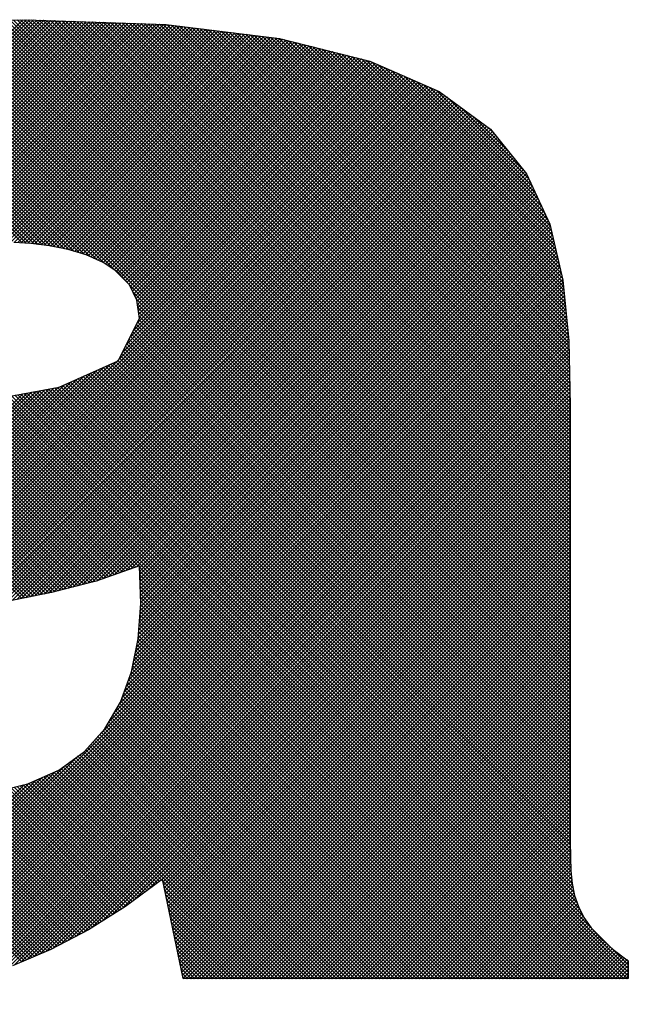
# Model space of a CAD drawing. Extents: x 0 to 594, y 0 to 420.
# Drawn here: x 428 to 429, y 166 to 167 of the extents above; entities that cross this region are included whole.
import ezdxf

# ---------------------------------------------------------------- set-up
doc = ezdxf.new("R2010")
doc.units = 0
doc.header["$LTSCALE"] = 20
doc.layers.add('MAIN0', color=7, linetype='CONTINUOUS')
doc.layers.add('MAIN1', color=7, linetype='CONTINUOUS')

# ---------------------------------------------------------------- blocks, each defined once
blk = doc.blocks.new('*X2')
at = {"layer": 'MAIN0', "color": 0, "linetype": 'BYBLOCK', "lineweight": -2}
for p, q in [((427.9805, 166.8182), (428.468, 167.3058)), ((427.9861, 166.8182), (428.4738, 167.3059)), ((427.9918, 166.8182), (428.4792, 167.3057)), ((427.9974, 166.8182), (428.4847, 167.3055)), ((428.0031, 166.8182), (428.4902, 167.3053)), ((428.0087, 166.8182), (428.4956, 167.3051)), ((428.0144, 166.8182), (428.5011, 167.3049)), ((428.02, 166.8182), (428.5066, 167.3047)), ((428.0257, 166.8182), (428.512, 167.3045)), ((428.0314, 166.8182), (428.5175, 167.3044)), ((428.037, 166.8182), (428.523, 167.3042)), ((428.4153, 167.3043), (429.3204, 166.3991)), ((428.4208, 167.3044), (429.3204, 166.4047)), ((428.4263, 167.3046), (429.3204, 166.4104)), ((428.4318, 167.3047), (429.3204, 166.4161)), ((428.4373, 167.3049), (429.3204, 166.4217)), ((428.4428, 167.305), (429.3204, 166.4274)), ((428.4483, 167.3052), (429.3204, 166.433)), ((428.4538, 167.3053), (429.3204, 166.4387)), ((428.4593, 167.3055), (429.3204, 166.4443)), ((428.4648, 167.3057), (429.3204, 166.45)), ((428.4703, 167.3058), (429.3204, 166.4557)), ((428.476, 167.3058), (429.3204, 166.4613)), ((428.4818, 167.3056), (429.3204, 166.467)), ((428.4877, 167.3054), (429.3204, 166.4726)), ((428.4935, 167.3052), (429.3204, 166.4783)), ((428.4994, 167.305), (429.3204, 166.4839)), ((428.5053, 167.3048), (429.3204, 166.4896)), ((428.5111, 167.3046), (429.3204, 166.4953)), ((428.517, 167.3044), (429.3204, 166.5009)), ((428.5228, 167.3042), (429.3204, 166.5066)), ((428.0427, 166.8182), (428.5284, 167.304)), ((428.0483, 166.8182), (428.5339, 167.3038)), ((428.054, 166.8182), (428.5394, 167.3036)), ((428.0596, 166.8182), (428.5448, 167.3034)), ((428.0653, 166.8182), (428.5503, 167.3032)), ((428.071, 166.8182), (428.5558, 167.303)), ((428.0766, 166.8182), (428.5613, 167.3029)), ((428.0823, 166.8182), (428.5667, 167.3027)), ((428.0879, 166.8182), (428.5722, 167.3025)), ((428.0936, 166.8182), (428.5777, 167.3023)), ((428.0992, 166.8182), (428.5831, 167.3021)), ((428.1049, 166.8182), (428.5886, 167.3019)), ((428.1106, 166.8182), (428.5941, 167.3017)), ((428.1162, 166.8182), (428.5995, 167.3015)), ((428.1219, 166.8182), (428.605, 167.3013)), ((428.1275, 166.8182), (428.6105, 167.3012)), ((428.1332, 166.8182), (428.6159, 167.301)), ((428.1388, 166.8182), (428.6214, 167.3008)), ((428.1445, 166.8182), (428.6269, 167.3006)), ((428.1502, 166.8182), (428.6324, 167.3004)), ((428.1647, 167.2889), (428.4986, 166.9551)), ((428.1699, 167.2894), (428.505, 166.9543)), ((428.175, 167.2899), (428.5117, 166.9533)), ((428.1802, 167.2904), (428.5187, 166.9519)), ((428.1853, 167.2909), (428.5258, 166.9505)), ((428.1905, 167.2914), (428.5329, 166.9491)), ((428.1957, 167.2919), (428.5401, 166.9475)), ((428.2008, 167.2924), (428.5482, 166.9451)), ((428.206, 167.2929), (428.5562, 166.9427)), ((428.2111, 167.2934), (428.5643, 166.9403)), ((428.2163, 167.2939), (428.5737, 166.9365)), ((428.2215, 167.2944), (428.5839, 166.932)), ((428.2266, 167.2949), (428.5945, 166.927)), ((428.2318, 167.2954), (428.6116, 166.9156)), ((428.2369, 167.2959), (429.3204, 166.2124)), ((428.2421, 167.2964), (429.3204, 166.2181)), ((428.2472, 167.2969), (429.3204, 166.2237)), ((428.2524, 167.2974), (429.3204, 166.2294)), ((428.2576, 167.2979), (429.3204, 166.235)), ((428.2605, 166.9229), (428.6378, 167.3002)), ((428.2627, 167.2984), (429.3204, 166.2407)), ((428.2679, 167.2989), (429.3204, 166.2464)), ((428.2727, 166.9295), (428.6433, 167.3)), ((428.273, 167.2994), (429.3204, 166.252)), ((428.2782, 167.2999), (429.3204, 166.2577)), ((428.2834, 167.3004), (429.3204, 166.2633)), ((428.2847, 166.9358), (428.6488, 167.2998)), ((428.2888, 167.3007), (429.3204, 166.269)), ((428.2936, 166.939), (428.6542, 167.2997)), ((428.2943, 167.3008), (429.3204, 166.2746)), ((428.2998, 167.301), (429.3204, 166.2803)), ((428.3024, 166.9421), (428.6597, 167.2995)), ((428.3053, 167.3011), (429.3204, 166.286)), ((428.3108, 167.3013), (429.3204, 166.2916)), ((428.3112, 166.9453), (428.6652, 167.2993)), ((428.3163, 167.3014), (429.3204, 166.2973)), ((428.3187, 166.9472), (428.6706, 167.2991)), ((428.3218, 167.3016), (429.3204, 166.3029)), ((428.3261, 166.9489), (428.6761, 167.2989)), ((428.3273, 167.3017), (429.3204, 166.3086)), ((428.3328, 167.3019), (429.3204, 166.3142)), ((428.3335, 166.9506), (428.6816, 167.2987)), ((428.3383, 167.3021), (429.3204, 166.3199)), ((428.3409, 166.9524), (428.687, 167.2985)), ((428.3438, 167.3022), (429.3204, 166.3256)), ((428.3476, 166.9534), (428.6924, 167.2982)), ((428.3493, 167.3024), (429.3204, 166.3312)), ((428.3541, 166.9543), (428.6974, 167.2976)), ((428.3548, 167.3025), (429.3204, 166.3369)), ((428.3603, 167.3027), (429.3204, 166.3425)), ((428.3607, 166.9552), (428.7024, 167.297)), ((428.3658, 167.3028), (429.3204, 166.3482)), ((428.3673, 166.9562), (428.7075, 167.2963)), ((428.3713, 167.303), (429.3204, 166.3538)), ((428.3737, 166.9569), (428.7125, 167.2957)), ((428.3768, 167.3032), (429.3204, 166.3595)), ((428.3798, 166.9574), (428.7176, 167.2951)), ((428.3823, 167.3033), (429.3204, 166.3651)), ((428.3859, 166.9578), (428.7226, 167.2945)), ((428.3878, 167.3035), (429.3204, 166.3708)), ((428.392, 166.9582), (428.7276, 167.2939)), ((428.3933, 167.3036), (429.3204, 166.3765)), ((428.3981, 166.9587), (428.7327, 167.2932)), ((428.3988, 167.3038), (429.3204, 166.3821)), ((428.4041, 166.959), (428.7377, 167.2926)), ((428.4043, 167.3039), (429.3204, 166.3878)), ((428.4098, 167.3041), (429.3204, 166.3934)), ((428.4099, 166.9591), (428.7427, 167.292)), ((428.4156, 166.9592), (428.7478, 167.2914)), ((428.4214, 166.9594), (428.7528, 167.2908)), ((428.4272, 166.9595), (428.7579, 167.2901)), ((428.4329, 166.9595), (428.7629, 167.2895)), ((428.4384, 166.9594), (428.7679, 167.2889)), ((428.5287, 167.304), (429.3204, 166.5122)), ((428.5345, 167.3038), (429.3204, 166.5179)), ((428.5404, 167.3036), (429.3204, 166.5235)), ((428.5463, 167.3034), (429.3204, 166.5292)), ((428.5521, 167.3032), (429.3204, 166.5349)), ((428.558, 167.303), (429.3204, 166.5405)), ((428.5638, 167.3028), (429.3204, 166.5462)), ((428.5697, 167.3026), (429.3204, 166.5518)), ((428.5756, 167.3024), (429.3204, 166.5575)), ((428.5814, 167.3022), (429.3204, 166.5631)), ((428.5873, 167.302), (429.3204, 166.5688)), ((428.5931, 167.3018), (429.3204, 166.5745)), ((428.599, 167.3016), (429.3204, 166.5801)), ((428.6048, 167.3014), (429.3204, 166.5858)), ((428.6107, 167.3012), (429.3204, 166.5914)), ((428.6166, 167.301), (429.3204, 166.5971)), ((428.6224, 167.3008), (429.3204, 166.6027)), ((428.6283, 167.3006), (429.3204, 166.6084)), ((428.6341, 167.3003), (429.3204, 166.6141)), ((428.64, 167.3001), (429.3204, 166.6197)), ((428.6458, 167.2999), (429.3204, 166.6254)), ((428.6517, 167.2997), (429.3204, 166.631)), ((428.6576, 167.2995), (429.3204, 166.6367)), ((428.6634, 167.2993), (429.3204, 166.6423)), ((428.6693, 167.2991), (429.3204, 166.648)), ((428.6751, 167.2989), (429.3204, 166.6536)), ((428.681, 167.2987), (429.3204, 166.6593)), ((428.6869, 167.2985), (429.3204, 166.665)), ((428.6929, 167.2981), (429.3204, 166.6706)), ((428.6994, 167.2973), (429.3204, 166.6763)), ((428.7058, 167.2966), (429.3204, 166.6819)), ((428.7123, 167.2958), (429.3204, 166.6876)), ((428.7187, 167.295), (429.3204, 166.6932)), ((428.7252, 167.2942), (429.3204, 166.6989)), ((428.7316, 167.2934), (429.3204, 166.7046)), ((428.7381, 167.2926), (429.3203, 166.7103)), ((428.7445, 167.2918), (429.3202, 166.7161)), ((428.751, 167.291), (429.3201, 166.7219)), ((428.7574, 167.2902), (429.3199, 166.7277)), ((428.7639, 167.2894), (429.3198, 166.7335)), ((428.1389, 167.2865), (428.4672, 166.9582)), ((428.1441, 167.287), (428.4732, 166.9578)), ((428.1492, 167.2875), (428.4793, 166.9574)), ((428.1544, 167.2879), (428.4857, 166.9567)), ((428.1595, 167.2884), (428.4921, 166.9559)), ((428.444, 166.9593), (428.773, 167.2883)), ((428.4495, 166.9592), (428.778, 167.2877)), ((428.455, 166.959), (428.783, 167.287)), ((428.4603, 166.9587), (428.7881, 167.2864)), ((428.4656, 166.9583), (428.7931, 167.2858)), ((428.4709, 166.9579), (428.7982, 167.2852)), ((428.4762, 166.9576), (428.8032, 167.2846)), ((428.4815, 166.9572), (428.8082, 167.2839)), ((428.4865, 166.9566), (428.8133, 167.2833)), ((428.4915, 166.9559), (428.8183, 167.2827)), ((428.4966, 166.9553), (428.8233, 167.2821)), ((428.5016, 166.9547), (428.8284, 167.2815)), ((428.5066, 166.9541), (428.8334, 167.2808)), ((428.5115, 166.9533), (428.8384, 167.2802)), ((428.5162, 166.9524), (428.8435, 167.2796)), ((428.521, 166.9514), (428.8485, 167.279)), ((428.5257, 166.9505), (428.8536, 167.2784)), ((428.5304, 166.9496), (428.8586, 167.2777)), ((428.5351, 166.9486), (428.8636, 167.2771)), ((428.5398, 166.9476), (428.8686, 167.2764)), ((428.5441, 166.9463), (428.8731, 167.2753)), ((428.5485, 166.945), (428.8776, 167.2742)), ((428.7703, 167.2886), (429.3197, 166.7392)), ((428.7768, 167.2878), (429.3196, 166.745)), ((428.7832, 167.287), (429.3194, 166.7508)), ((428.7897, 167.2862), (429.3193, 166.7566)), ((428.7961, 167.2854), (429.3192, 166.7624)), ((428.8026, 167.2846), (429.3191, 166.7681)), ((428.809, 167.2838), (429.319, 166.7739)), ((428.8155, 167.2831), (429.3188, 166.7797)), ((428.8219, 167.2823), (429.3187, 166.7855)), ((428.8284, 167.2815), (429.3186, 166.7913)), ((428.8348, 167.2807), (429.3185, 166.797)), ((428.8413, 167.2799), (429.3183, 166.8028)), ((428.8477, 167.2791), (429.318, 166.8089)), ((428.8542, 167.2783), (429.3173, 166.8151)), ((428.8606, 167.2775), (429.3167, 166.8214)), ((428.8671, 167.2767), (429.3161, 166.8277)), ((428.8745, 167.275), (429.3155, 166.8339)), ((428.5528, 166.9437), (428.8822, 167.273)), ((428.5572, 166.9424), (428.8867, 167.2719)), ((428.5615, 166.9411), (428.8912, 167.2708)), ((428.5659, 166.9398), (428.8957, 167.2696)), ((428.5699, 166.9382), (428.9003, 167.2685)), ((428.5739, 166.9364), (428.9048, 167.2674)), ((428.5778, 166.9347), (428.9093, 167.2662)), ((428.5817, 166.933), (428.9138, 167.2651)), ((428.5856, 166.9312), (428.9184, 167.264)), ((428.5895, 166.9295), (428.9229, 167.2629)), ((428.5935, 166.9278), (428.9274, 167.2617)), ((428.5968, 166.9255), (428.9319, 167.2606)), ((428.6002, 166.9232), (428.9365, 167.2595)), ((428.6036, 166.9209), (428.941, 167.2583)), ((428.882, 167.2731), (429.3149, 166.8402)), ((428.8896, 167.2712), (429.3143, 166.8465)), ((428.8971, 167.2693), (429.3137, 166.8528)), ((428.9047, 167.2674), (429.313, 166.859)), ((428.9122, 167.2655), (429.3124, 166.8653)), ((428.9197, 167.2636), (429.3118, 166.8716)), ((428.9273, 167.2618), (429.3112, 166.8778)), ((428.9348, 167.2599), (429.3106, 166.8841)), ((428.607, 166.9187), (428.9455, 167.2572)), ((428.6104, 166.9164), (428.95, 167.2561)), ((428.6138, 166.9141), (428.9546, 167.2549)), ((428.6169, 166.9117), (428.9591, 167.2538)), ((428.6197, 166.9087), (428.9636, 167.2527)), ((428.6224, 166.9058), (428.9681, 167.2515)), ((428.6251, 166.9029), (428.9727, 167.2504)), ((428.6278, 166.8999), (428.9772, 167.2493)), ((428.6306, 166.897), (428.9817, 167.2481)), ((428.6333, 166.894), (428.9862, 167.247)), ((428.6354, 166.8905), (428.9908, 167.2459)), ((428.6373, 166.8867), (428.9953, 167.2447)), ((428.6391, 166.8829), (428.9998, 167.2436)), ((428.9424, 167.258), (429.31, 166.8904)), ((428.9499, 167.2561), (429.3094, 166.8967)), ((428.9575, 167.2542), (429.3082, 166.9034)), ((428.965, 167.2523), (429.3065, 166.9108)), ((428.9725, 167.2504), (429.3047, 166.9183)), ((428.9801, 167.2485), (429.303, 166.9257)), ((428.9876, 167.2467), (429.3012, 166.9331)), ((428.9952, 167.2448), (429.2995, 166.9405)), ((429.0027, 167.2429), (429.2977, 166.9479)), ((428.641, 166.8791), (429.0043, 167.2425)), ((428.6429, 166.8753), (429.0088, 167.2413)), ((428.6447, 166.8715), (429.0127, 167.2396)), ((428.6461, 166.8673), (429.0167, 167.2378)), ((428.6468, 166.8624), (429.0206, 167.2361)), ((428.6468, 166.834), (429.0402, 167.2275)), ((428.6476, 166.8574), (429.0245, 167.2344)), ((428.6483, 166.8525), (429.0285, 167.2327)), ((428.649, 166.8475), (429.0324, 167.2309)), ((428.6497, 166.8426), (429.0363, 167.2292)), ((429.0109, 167.2404), (429.296, 166.9553)), ((429.021, 167.2359), (429.2942, 166.9627)), ((429.0311, 167.2315), (429.2925, 166.9701)), ((427.6902, 165.8435), (429.0638, 167.2171)), ((427.6939, 165.8415), (429.0678, 167.2154)), ((427.6976, 165.8395), (429.0717, 167.2137)), ((428.6173, 166.7762), (429.0599, 167.2188)), ((428.6232, 166.7878), (429.056, 167.2206)), ((428.6291, 166.7993), (429.052, 167.2223)), ((428.635, 166.8109), (429.0481, 167.224)), ((428.6409, 166.8225), (429.0442, 167.2257)), ((429.0412, 167.2271), (429.2907, 166.9775)), ((429.0513, 167.2226), (429.289, 166.9849)), ((429.0613, 167.2182), (429.2851, 166.9945)), ((429.0714, 167.2138), (429.2803, 167.0049)), ((427.7013, 165.8376), (429.0756, 167.2119)), ((428.1926, 166.3233), (429.0796, 167.2102)), ((428.213, 166.338), (429.0835, 167.2085)), ((428.2232, 166.3425), (429.0874, 167.2068)), ((428.2334, 166.3471), (429.0913, 167.205)), ((428.2437, 166.3517), (429.0953, 167.2033)), ((428.2539, 166.3563), (429.0992, 167.2016)), ((428.2625, 166.3593), (429.1031, 167.1998)), ((428.2705, 166.3615), (429.1071, 167.1981)), ((429.0815, 167.2093), (429.2755, 167.0154)), ((429.0916, 167.2049), (429.2707, 167.0259)), ((429.1017, 167.2005), (429.2658, 167.0363)), ((428.2784, 166.3638), (429.111, 167.1964)), ((428.2863, 166.3661), (429.1149, 167.1947)), ((428.2943, 166.3684), (429.1184, 167.1925)), ((428.3022, 166.3706), (429.1217, 167.1901)), ((428.3102, 166.3729), (429.125, 167.1877)), ((428.3176, 166.3747), (429.1282, 167.1853)), ((428.3248, 166.3762), (429.1315, 167.1829)), ((429.1118, 167.196), (429.261, 167.0468)), ((429.128, 167.1855), (429.2562, 167.0573)), ((428.332, 166.3778), (429.1347, 167.1805)), ((428.3391, 166.3793), (429.138, 167.1781)), ((428.3463, 166.3808), (429.1412, 167.1757)), ((428.3535, 166.3823), (429.1445, 167.1733)), ((428.3606, 166.3838), (429.1478, 167.1709)), ((428.3678, 166.3853), (429.151, 167.1685)), ((428.375, 166.3868), (429.1543, 167.1661)), ((429.1495, 167.1697), (429.2481, 167.071)), ((428.382, 166.3882), (429.1575, 167.1637)), ((428.3889, 166.3895), (429.1608, 167.1613)), ((428.3959, 166.3907), (429.164, 167.1589)), ((428.4028, 166.392), (429.1673, 167.1565)), ((428.4098, 166.3933), (429.1706, 167.1541)), ((428.4167, 166.3946), (429.1738, 167.1517)), ((429.171, 167.1538), (429.2244, 167.1004)), ((428.4237, 166.3959), (429.1771, 167.1493)), ((428.4306, 166.3972), (429.1803, 167.1469)), ((428.4376, 166.3985), (429.1836, 167.1445)), ((428.4446, 166.3999), (429.1868, 167.1421)), ((428.4517, 166.4013), (429.1901, 167.1397)), ((428.4587, 166.4027), (429.1934, 167.1373)), ((429.1924, 167.138), (429.2007, 167.1298)), ((428.4658, 166.4042), (429.1966, 167.1349)), ((428.4729, 166.4056), (429.1991, 167.1318)), ((428.48, 166.407), (429.2016, 167.1286)), ((428.4871, 166.4085), (429.2041, 167.1255)), ((428.4942, 166.4099), (429.2067, 167.1224)), ((428.5013, 166.4113), (429.2092, 167.1192)), ((428.5084, 166.4128), (429.2117, 167.1161)), ((428.5157, 166.4144), (429.2142, 167.113)), ((428.5232, 166.4163), (429.2168, 167.1098)), ((428.5308, 166.4183), (429.2193, 167.1067)), ((428.5384, 166.4202), (429.2218, 167.1036)), ((428.546, 166.4221), (429.2244, 167.1005)), ((428.5536, 166.4241), (429.2269, 167.0973)), ((428.5612, 166.426), (429.2294, 167.0942)), ((428.5688, 166.428), (429.2319, 167.0911)), ((428.5764, 166.4299), (429.2345, 167.0879)), ((428.5843, 166.4321), (429.237, 167.0848)), ((428.593, 166.4351), (429.2395, 167.0817)), ((428.6017, 166.4382), (429.242, 167.0785)), ((428.6104, 166.4413), (429.2446, 167.0754)), ((428.6191, 166.4443), (429.2471, 167.0723)), ((428.6279, 166.4474), (429.2496, 167.0692)), ((428.6366, 166.4504), (429.2522, 167.0661)), ((428.6453, 166.4535), (429.254, 167.0622)), ((428.6501, 166.4527), (429.2557, 167.0583)), ((428.6503, 166.4472), (429.2575, 167.0544)), ((428.6505, 166.4417), (429.2593, 167.0506)), ((428.6507, 166.4363), (429.2611, 167.0467)), ((428.6509, 166.4308), (429.2629, 167.0428)), ((428.6511, 166.4253), (429.2647, 167.0389)), ((428.6512, 166.4199), (429.2664, 167.0351)), ((428.6514, 166.4144), (429.2682, 167.0312)), ((428.6516, 166.4089), (429.27, 167.0273)), ((428.6517, 166.392), (429.2753, 167.0157)), ((428.6518, 166.4034), (429.2718, 167.0234)), ((428.652, 166.398), (429.2736, 167.0195)), ((428.6499, 166.3676), (429.2825, 167.0002)), ((428.6503, 166.3737), (429.2807, 167.004)), ((428.6508, 166.3798), (429.2789, 167.0079)), ((428.6512, 166.3859), (429.2771, 167.0118)), ((428.6481, 166.3432), (429.2891, 166.9842)), ((428.6486, 166.3493), (429.2878, 166.9885)), ((428.649, 166.3554), (429.286, 166.9924)), ((428.6495, 166.3615), (429.2842, 166.9963)), ((428.6441, 166.3222), (429.2924, 166.9705)), ((428.6455, 166.3293), (429.2913, 166.9751)), ((428.647, 166.3364), (429.2902, 166.9796)), ((428.6383, 166.2938), (429.2967, 166.9522)), ((428.6398, 166.3009), (429.2956, 166.9568)), ((428.6412, 166.308), (429.2945, 166.9613)), ((428.6427, 166.3151), (429.2935, 166.9659)), ((428.6295, 166.268), (429.2999, 166.9385)), ((428.6328, 166.277), (429.2989, 166.943)), ((428.6361, 166.2859), (429.2978, 166.9476)), ((428.6186, 166.2402), (429.3032, 166.9247)), ((428.6229, 166.2501), (429.3021, 166.9293)), ((428.6262, 166.2591), (429.301, 166.9339)), ((428.1765, 165.7754), (429.3075, 166.9064)), ((428.5871, 166.1917), (429.3064, 166.911)), ((428.6026, 166.2128), (429.3054, 166.9156)), ((428.6106, 166.2265), (429.3043, 166.9202)), ((428.6116, 166.9156), (428.6341, 166.893)), ((428.1826, 165.7758), (429.3086, 166.9019)), ((428.1886, 165.7762), (429.3093, 166.8969)), ((428.1946, 165.7766), (429.3098, 166.8918)), ((428.6341, 166.893), (429.3204, 166.2068)), ((428.201, 165.7773), (429.3103, 166.8866)), ((428.2074, 165.778), (429.3108, 166.8815)), ((428.2138, 165.7788), (429.3113, 166.8763)), ((428.6396, 166.8819), (429.3204, 166.2011)), ((428.2202, 165.7795), (429.3119, 166.8712)), ((428.2266, 165.7803), (429.3124, 166.866)), ((428.233, 165.781), (429.3129, 166.8609)), ((428.6451, 166.8708), (429.3204, 166.1954)), ((428.6467, 166.8635), (429.3204, 166.1898)), ((428.2394, 165.7818), (429.3134, 166.8557)), ((428.2458, 165.7825), (429.3139, 166.8506)), ((428.2522, 165.7832), (429.3144, 166.8454)), ((428.6476, 166.8569), (429.3204, 166.1841)), ((428.6486, 166.8503), (429.3204, 166.1785)), ((428.2586, 165.784), (429.3149, 166.8403)), ((428.2652, 165.7849), (429.3154, 166.8351)), ((428.2721, 165.7861), (429.3159, 166.83)), ((428.6453, 166.831), (429.3204, 166.1558)), ((428.6472, 166.8348), (429.3204, 166.1615)), ((428.6491, 166.8385), (429.3204, 166.1672)), ((428.6496, 166.8437), (429.3204, 166.1728)), ((428.279, 165.7874), (429.3164, 166.8248)), ((428.2859, 165.7886), (429.3169, 166.8196)), ((428.2927, 165.7898), (429.3174, 166.8145)), ((428.6376, 166.816), (429.3204, 166.1332)), ((428.6395, 166.8198), (429.3204, 166.1389)), ((428.6414, 166.8235), (429.3204, 166.1445)), ((428.6434, 166.8273), (429.3204, 166.1502)), ((428.2996, 165.7911), (429.3179, 166.8093)), ((428.3065, 165.7923), (429.3183, 166.8041)), ((428.3134, 165.7935), (429.3184, 166.7985)), ((428.63, 166.8011), (429.3204, 166.1106)), ((428.6319, 166.8048), (429.3204, 166.1162)), ((428.6338, 166.8085), (429.3204, 166.1219)), ((428.6357, 166.8123), (429.3204, 166.1276)), ((428.3203, 165.7948), (429.3185, 166.793)), ((428.3272, 165.796), (429.3187, 166.7875)), ((428.6223, 166.7861), (429.3204, 166.088)), ((428.6242, 166.7898), (429.3204, 166.0936)), ((428.6261, 166.7936), (429.3204, 166.0993)), ((428.6281, 166.7973), (429.3204, 166.1049)), ((427.6829, 165.8475), (428.6047, 166.7692)), ((427.6866, 165.8455), (428.6149, 166.7738)), ((428.3347, 165.7978), (429.3188, 166.7819)), ((428.3422, 165.7997), (429.3189, 166.7764)), ((428.3498, 165.8016), (429.319, 166.7709)), ((428.6011, 166.7677), (429.3204, 166.0484)), ((428.605, 166.7694), (429.3204, 166.054)), ((428.6089, 166.7712), (429.3204, 166.0597)), ((428.6129, 166.7729), (429.3204, 166.0653)), ((428.6149, 166.7738), (428.6173, 166.7762)), ((428.6166, 166.7748), (429.3204, 166.071)), ((428.6185, 166.7786), (429.3204, 166.0766)), ((428.6204, 166.7823), (429.3204, 166.0823)), ((427.6719, 165.8535), (428.574, 166.7556)), ((427.6756, 165.8515), (428.5842, 166.7601)), ((427.6792, 165.8495), (428.5944, 166.7647)), ((428.3573, 165.8035), (429.3191, 166.7653)), ((428.3649, 165.8054), (429.3193, 166.7598)), ((428.3725, 165.8073), (429.3194, 166.7542)), ((428.5698, 166.7537), (429.3206, 166.0029)), ((428.5737, 166.7554), (429.3206, 166.0086)), ((428.5777, 166.7572), (429.3205, 166.0143)), ((428.5816, 166.7589), (429.3205, 166.02)), ((428.5855, 166.7607), (429.3204, 166.0257)), ((428.5894, 166.7624), (429.3204, 166.0314)), ((428.5933, 166.7642), (429.3204, 166.0371)), ((428.5972, 166.7659), (429.3204, 166.0427)), ((427.6572, 165.8614), (428.5331, 166.7373)), ((427.6609, 165.8594), (428.5433, 166.7419)), ((427.6646, 165.8574), (428.5535, 166.7464)), ((427.6682, 165.8554), (428.5638, 166.751)), ((428.38, 165.8092), (429.3195, 166.7487)), ((428.3876, 165.8111), (429.3196, 166.7432)), ((428.3956, 165.8135), (429.3197, 166.7376)), ((428.5346, 166.738), (429.3263, 165.9464)), ((428.5386, 166.7397), (429.3249, 165.9534)), ((428.5425, 166.7415), (429.3235, 165.9605)), ((428.5464, 166.7432), (429.3228, 165.9668)), ((428.5503, 166.745), (429.3222, 165.9731)), ((428.5542, 166.7467), (429.3216, 165.9794)), ((428.5581, 166.7485), (429.3213, 165.9853)), ((428.562, 166.7502), (429.321, 165.9912)), ((428.5659, 166.752), (429.3208, 165.9971)), ((427.6249, 165.88), (428.468, 166.7232)), ((427.6281, 165.8775), (428.475, 166.7244)), ((427.6315, 165.8753), (428.4819, 166.7257)), ((427.6352, 165.8733), (428.4889, 166.727)), ((427.6389, 165.8714), (428.4958, 166.7283)), ((427.6425, 165.8694), (428.5027, 166.7296)), ((427.6462, 165.8674), (428.5097, 166.7309)), ((427.6499, 165.8654), (428.5166, 166.7321)), ((427.6535, 165.8634), (428.5236, 166.7334)), ((428.4041, 165.8164), (429.3198, 166.7321)), ((428.4126, 165.8192), (429.32, 166.7265)), ((428.4604, 166.7217), (429.3698, 165.8123)), ((428.4652, 166.7226), (429.3754, 165.8123)), ((428.4699, 166.7235), (429.3811, 165.8123)), ((428.4747, 166.7244), (429.3868, 165.8123)), ((428.4795, 166.7253), (429.3924, 165.8123)), ((428.4843, 166.7261), (429.3981, 165.8123)), ((428.489, 166.727), (429.4037, 165.8123)), ((428.4938, 166.7279), (429.4094, 165.8123)), ((428.4986, 166.7288), (429.4107, 165.8167)), ((428.5034, 166.7297), (429.4107, 165.8224)), ((428.5081, 166.7306), (429.4107, 165.828)), ((428.5129, 166.7314), (429.3522, 165.8921)), ((428.5177, 166.7323), (429.3404, 165.9096)), ((428.5224, 166.7332), (429.3347, 165.9209)), ((428.5268, 166.7345), (429.331, 165.9303)), ((428.5307, 166.7362), (429.3282, 165.9388)), ((428.3683, 166.7063), (428.6274, 166.4472)), ((428.3734, 166.7069), (428.6316, 166.4487)), ((428.3785, 166.7075), (428.6358, 166.4502)), ((428.3836, 166.708), (428.64, 166.4516)), ((428.3887, 166.7086), (428.6442, 166.4531)), ((428.3936, 166.7094), (428.6483, 166.4546)), ((428.3983, 166.7103), (429.2962, 165.8123)), ((428.4031, 166.7111), (429.3019, 165.8123)), ((428.4079, 166.712), (429.3076, 165.8123)), ((428.4126, 166.7129), (429.3132, 165.8123)), ((428.4174, 166.7138), (429.3189, 165.8123)), ((428.4211, 165.822), (429.3201, 166.721)), ((428.4222, 166.7147), (429.3245, 165.8123)), ((428.427, 166.7156), (429.3302, 165.8123)), ((428.4296, 165.8249), (429.3202, 166.7155)), ((428.4317, 166.7164), (429.3358, 165.8123)), ((428.4365, 166.7173), (429.3415, 165.8123)), ((428.4381, 165.8277), (429.3203, 166.7099)), ((428.4413, 166.7182), (429.3472, 165.8123)), ((428.4461, 166.7191), (429.3528, 165.8123)), ((428.4508, 166.72), (429.3585, 165.8123)), ((428.4556, 166.7209), (429.3641, 165.8123)), ((428.2309, 166.691), (428.509, 166.4129)), ((428.236, 166.6916), (428.5137, 166.4139)), ((428.241, 166.6922), (428.5182, 166.415)), ((428.2461, 166.6927), (428.5227, 166.4162)), ((428.2512, 166.6933), (428.5272, 166.4173)), ((428.2563, 166.6939), (428.5317, 166.4185)), ((428.2614, 166.6944), (428.5362, 166.4196)), ((428.2665, 166.695), (428.5407, 166.4208)), ((428.2716, 166.6956), (428.5452, 166.4219)), ((428.2767, 166.6961), (428.5497, 166.4231)), ((428.2818, 166.6967), (428.5542, 166.4242)), ((428.2869, 166.6973), (428.5587, 166.4254)), ((428.292, 166.6978), (428.5633, 166.4265)), ((428.297, 166.6984), (428.5678, 166.4277)), ((428.3021, 166.699), (428.5723, 166.4288)), ((428.3072, 166.6995), (428.5768, 166.43)), ((428.3123, 166.7001), (428.5813, 166.4311)), ((428.3174, 166.7007), (428.5855, 166.4325)), ((428.3225, 166.7012), (428.5897, 166.434)), ((428.3276, 166.7018), (428.5939, 166.4355)), ((428.3327, 166.7024), (428.5981, 166.4369)), ((428.3378, 166.7029), (428.6023, 166.4384)), ((428.3429, 166.7035), (428.6065, 166.4399)), ((428.3479, 166.7041), (428.6107, 166.4413)), ((428.353, 166.7046), (428.6149, 166.4428)), ((428.3581, 166.7052), (428.619, 166.4443)), ((428.3632, 166.7058), (428.6232, 166.4458)), ((428.4466, 165.8305), (429.3204, 166.7044)), ((428.4555, 165.8338), (429.3204, 166.6987)), ((428.4653, 165.838), (429.3204, 166.6931)), ((428.1852, 166.6858), (428.4667, 166.4043)), ((428.1903, 166.6864), (428.4714, 166.4053)), ((428.1954, 166.6869), (428.4761, 166.4062)), ((428.2004, 166.6875), (428.4808, 166.4072)), ((428.2055, 166.6881), (428.4855, 166.4081)), ((428.2106, 166.6887), (428.4902, 166.4091)), ((428.2156, 166.6893), (428.4949, 166.41)), ((428.2207, 166.6899), (428.4996, 166.411)), ((428.2258, 166.6905), (428.5043, 166.4119)), ((428.4752, 165.8422), (429.3204, 166.6874)), ((428.485, 165.8463), (429.3204, 166.6818)), ((428.4948, 165.8505), (429.3204, 166.6761)), ((428.5047, 165.8547), (429.3204, 166.6704)), ((428.515, 165.8594), (429.3204, 166.6648)), ((428.5269, 165.8656), (429.3204, 166.6591)), ((428.5388, 165.8719), (429.3204, 166.6535)), ((428.5507, 165.8781), (429.3204, 166.6478)), ((428.5626, 165.8844), (429.3204, 166.6422)), ((428.5757, 165.8918), (429.3204, 166.6365)), ((428.591, 165.9015), (429.3204, 166.6308)), ((428.6064, 165.9111), (429.3204, 166.6252)), ((428.6217, 165.9208), (429.3204, 166.6195)), ((428.6409, 165.9344), (429.3204, 166.6139)), ((428.663, 165.9508), (429.3204, 166.6082)), ((428.6851, 165.9672), (429.3204, 166.6026)), ((427.7175, 166.5878), (428.4667, 165.8386)), ((427.7218, 166.5892), (428.4707, 165.8403)), ((427.726, 166.5906), (428.4747, 165.8419)), ((427.7303, 166.592), (428.4786, 165.8436)), ((428.6865, 165.9629), (429.3204, 166.5969)), ((428.6874, 165.9582), (429.3204, 166.5912)), ((428.6884, 165.9536), (429.3204, 166.5856)), ((428.6894, 165.9489), (429.3204, 166.5799)), ((428.6903, 165.9442), (429.3204, 166.5743)), ((428.6913, 165.9395), (429.3204, 166.5686)), ((428.6923, 165.9348), (429.3204, 166.563)), ((428.6933, 165.9301), (429.3204, 166.5573)), ((428.6942, 165.9255), (429.3204, 166.5516)), ((428.6952, 165.9208), (429.3204, 166.546)), ((428.6962, 165.9161), (429.3204, 166.5403)), ((428.6972, 165.9114), (429.3204, 166.5347)), ((428.6981, 165.9067), (429.3204, 166.529)), ((428.6991, 165.902), (429.3204, 166.5234)), ((428.7001, 165.8973), (429.3204, 166.5177)), ((428.701, 165.8927), (429.3204, 166.512)), ((428.702, 165.888), (429.3204, 166.5064)), ((428.703, 165.8833), (429.3204, 166.5007)), ((428.704, 165.8786), (429.3204, 166.4951)), ((428.7049, 165.8739), (429.3204, 166.4894)), ((428.7059, 165.8692), (429.3204, 166.4838)), ((428.7069, 165.8646), (429.3204, 166.4781)), ((428.7078, 165.8599), (429.3204, 166.4725)), ((428.7088, 165.8552), (429.3204, 166.4668)), ((428.7098, 165.8505), (429.3204, 166.4611)), ((428.6501, 166.4528), (429.2906, 165.8123)), ((428.6503, 166.4469), (429.2849, 165.8123)), ((428.7108, 165.8458), (429.3204, 166.4555)), ((428.7117, 165.8411), (429.3204, 166.4498)), ((428.6505, 166.4411), (429.2793, 165.8123)), ((428.6507, 166.4352), (429.2736, 165.8123)), ((428.7127, 165.8364), (429.3204, 166.4442)), ((428.7137, 165.8318), (429.3204, 166.4385)), ((428.7147, 165.8271), (429.3204, 166.4329)), ((428.6509, 166.4294), (429.268, 165.8123)), ((428.6511, 166.4235), (429.2623, 165.8123)), ((428.6513, 166.4177), (429.2566, 165.8123)), ((428.7156, 165.8224), (429.3204, 166.4272)), ((428.7166, 165.8177), (429.3204, 166.4215)), ((428.7176, 165.813), (429.3204, 166.4159)), ((428.6515, 166.4118), (429.251, 165.8123)), ((428.6517, 166.406), (429.2453, 165.8123)), ((428.6519, 166.4001), (429.2397, 165.8123)), ((428.7225, 165.8123), (429.3204, 166.4102)), ((428.7282, 165.8123), (429.3204, 166.4046)), ((428.6515, 166.3892), (429.2284, 165.8123)), ((428.6519, 166.3945), (429.234, 165.8123)), ((428.7339, 165.8123), (429.3204, 166.3989)), ((428.7395, 165.8123), (429.3204, 166.3933)), ((428.7452, 165.8123), (429.3204, 166.3876)), ((428.6503, 166.3734), (429.2114, 165.8123)), ((428.6507, 166.3787), (429.217, 165.8123)), ((428.6511, 166.384), (429.2227, 165.8123)), ((428.7508, 165.8123), (429.3204, 166.3819)), ((428.7565, 165.8123), (429.3204, 166.3763)), ((428.7621, 165.8123), (429.3204, 166.3706)), ((428.6492, 166.3576), (429.1944, 165.8123)), ((428.6496, 166.3629), (429.2001, 165.8123)), ((428.6499, 166.3681), (429.2057, 165.8123)), ((428.7678, 165.8123), (429.3204, 166.365)), ((428.7735, 165.8123), (429.3204, 166.3593)), ((428.7791, 165.8123), (429.3204, 166.3537)), ((428.6481, 166.3417), (429.1774, 165.8123)), ((428.6484, 166.347), (429.1831, 165.8123)), ((428.6488, 166.3523), (429.1888, 165.8123)), ((428.7848, 165.8123), (429.3204, 166.348)), ((428.7904, 165.8123), (429.3204, 166.3423)), ((428.6442, 166.3229), (429.1548, 165.8123)), ((428.6452, 166.3276), (429.1605, 165.8123)), ((428.6461, 166.3323), (429.1661, 165.8123)), ((428.6471, 166.337), (429.1718, 165.8123)), ((428.7961, 165.8123), (429.3204, 166.3367)), ((428.8017, 165.8123), (429.3204, 166.331)), ((428.8074, 165.8123), (429.3204, 166.3254)), ((428.6414, 166.3088), (429.1378, 165.8123)), ((428.6423, 166.3135), (429.1435, 165.8123)), ((428.6433, 166.3182), (429.1492, 165.8123)), ((428.8131, 165.8123), (429.3204, 166.3197)), ((428.8187, 165.8123), (429.3204, 166.3141)), ((428.8244, 165.8123), (429.3204, 166.3084)), ((428.6385, 166.2947), (429.1209, 165.8123)), ((428.6395, 166.2994), (429.1265, 165.8123)), ((428.6404, 166.3041), (429.1322, 165.8123)), ((428.83, 165.8123), (429.3204, 166.3027)), ((428.8357, 165.8123), (429.3204, 166.2971)), ((428.633, 166.2776), (429.0983, 165.8123)), ((428.6345, 166.2817), (429.1039, 165.8123)), ((428.6361, 166.2859), (429.1096, 165.8123)), ((428.6376, 166.29), (429.1152, 165.8123)), ((428.8413, 165.8123), (429.3204, 166.2914)), ((428.847, 165.8123), (429.3204, 166.2858)), ((428.8527, 165.8123), (429.3204, 166.2801)), ((428.6285, 166.2652), (429.0813, 165.8123)), ((428.63, 166.2693), (429.0869, 165.8123)), ((428.6315, 166.2734), (429.0926, 165.8123)), ((428.8583, 165.8123), (429.3204, 166.2745)), ((428.864, 165.8123), (429.3204, 166.2688)), ((428.8696, 165.8123), (429.3204, 166.2631)), ((428.6224, 166.2486), (429.0587, 165.8123)), ((428.6239, 166.2527), (429.0643, 165.8123)), ((428.6254, 166.2569), (429.07, 165.8123)), ((428.6269, 166.261), (429.0756, 165.8123)), ((428.8753, 165.8123), (429.3204, 166.2575)), ((428.8809, 165.8123), (429.3204, 166.2518)), ((428.8866, 165.8123), (429.3204, 166.2462)), ((428.6148, 166.2336), (429.036, 165.8123)), ((428.6169, 166.2372), (429.0417, 165.8123)), ((428.619, 166.2407), (429.0473, 165.8123)), ((428.6209, 166.2445), (429.053, 165.8123)), ((428.8923, 165.8123), (429.3204, 166.2405)), ((428.8979, 165.8123), (429.3204, 166.2349)), ((428.6043, 166.2158), (429.0077, 165.8123)), ((428.6064, 166.2193), (429.0134, 165.8123)), ((428.6085, 166.2229), (429.0191, 165.8123)), ((428.6106, 166.2265), (429.0247, 165.8123)), ((428.6127, 166.23), (429.0304, 165.8123)), ((428.9036, 165.8123), (429.3204, 166.2292)), ((428.9092, 165.8123), (429.3204, 166.2235)), ((428.9149, 165.8123), (429.3204, 166.2179)), ((428.5959, 166.2015), (428.9851, 165.8123)), ((428.5981, 166.2051), (428.9908, 165.8123)), ((428.6001, 166.2086), (428.9964, 165.8123)), ((428.6022, 166.2122), (429.0021, 165.8123)), ((428.9205, 165.8123), (429.3204, 166.2122)), ((428.9262, 165.8123), (429.3204, 166.2066)), ((428.9318, 165.8123), (429.3204, 166.2009)), ((428.5826, 166.1866), (428.9568, 165.8123)), ((428.5852, 166.1896), (428.9625, 165.8123)), ((428.5879, 166.1926), (428.9681, 165.8123)), ((428.5906, 166.1956), (428.9738, 165.8123)), ((428.5933, 166.1985), (428.9795, 165.8123)), ((428.9375, 165.8123), (429.3204, 166.1953)), ((428.9432, 165.8123), (429.3204, 166.1896)), ((428.5692, 166.1717), (428.9285, 165.8123)), ((428.5719, 166.1747), (428.9342, 165.8123)), ((428.5745, 166.1777), (428.9399, 165.8123)), ((428.5772, 166.1806), (428.9455, 165.8123)), ((428.5799, 166.1836), (428.9512, 165.8123)), ((428.9488, 165.8123), (429.3204, 166.184)), ((428.9545, 165.8123), (429.3204, 166.1783)), ((428.9601, 165.8123), (429.3204, 166.1726)), ((428.1705, 165.7751), (428.5546, 166.1592)), ((428.5506, 166.1563), (428.8946, 165.8123)), ((428.5539, 166.1587), (428.9003, 165.8123)), ((428.5572, 166.1611), (428.9059, 165.8123)), ((428.5605, 166.1634), (428.9116, 165.8123)), ((428.5638, 166.1658), (428.9172, 165.8123)), ((428.5665, 166.1687), (428.9229, 165.8123)), ((428.9658, 165.8123), (429.3204, 166.167)), ((428.9714, 165.8123), (429.3204, 166.1613)), ((428.9771, 165.8123), (429.3204, 166.1557)), ((428.1644, 165.7747), (428.534, 166.1442)), ((428.5277, 166.1397), (428.855, 165.8123)), ((428.531, 166.142), (428.8607, 165.8123)), ((428.5342, 166.1444), (428.8663, 165.8123)), ((428.5375, 166.1468), (428.872, 165.8123)), ((428.5408, 166.1492), (428.8776, 165.8123)), ((428.5441, 166.1515), (428.8833, 165.8123)), ((428.5474, 166.1539), (428.8889, 165.8123)), ((428.9828, 165.8123), (429.3204, 166.15)), ((428.9884, 165.8123), (429.3204, 166.1444)), ((428.9941, 165.8123), (429.3204, 166.1387)), ((428.1463, 165.7735), (428.4985, 166.1257)), ((428.1524, 165.7739), (428.5087, 166.1303)), ((428.1584, 165.7743), (428.5189, 166.1348)), ((428.1931, 166.1348), (428.4826, 165.8453)), ((428.206, 166.1275), (428.4866, 165.847)), ((428.497, 166.125), (428.6678, 165.9543)), ((428.501, 166.1268), (428.671, 165.9567)), ((428.5049, 166.1285), (428.6742, 165.9592)), ((428.5088, 166.1303), (428.6775, 165.9616)), ((428.5127, 166.132), (428.6807, 165.964)), ((428.5166, 166.1338), (428.684, 165.9664)), ((428.5205, 166.1355), (428.8437, 165.8123)), ((428.5244, 166.1373), (428.8493, 165.8123)), ((428.9997, 165.8123), (429.3204, 166.133)), ((429.0054, 165.8123), (429.3204, 166.1274)), ((428.1282, 165.7724), (428.4702, 166.1143)), ((428.1343, 165.7728), (428.4781, 166.1166)), ((428.1403, 165.7732), (428.4883, 166.1211)), ((428.2172, 166.1221), (428.4906, 165.8487)), ((428.2268, 166.1181), (428.4945, 165.8504)), ((428.2353, 166.1152), (428.4985, 165.8521)), ((428.2439, 166.1123), (428.5025, 165.8538)), ((428.252, 166.1099), (428.5064, 165.8554)), ((428.2593, 166.1083), (428.5104, 165.8571)), ((428.4457, 166.1086), (428.6288, 165.9254)), ((428.4502, 166.1096), (428.6321, 165.9278)), ((428.4548, 166.1107), (428.6353, 165.9302)), ((428.4594, 166.1118), (428.6386, 165.9326)), ((428.464, 166.1129), (428.6418, 165.935)), ((428.4685, 166.114), (428.6451, 165.9374)), ((428.4731, 166.115), (428.6483, 165.9399)), ((428.4775, 166.1163), (428.6515, 165.9423)), ((428.4814, 166.1181), (428.6548, 165.9447)), ((428.4853, 166.1198), (428.658, 165.9471)), ((428.4892, 166.1216), (428.6613, 165.9495)), ((428.4931, 166.1233), (428.6645, 165.9519)), ((429.011, 165.8123), (429.3204, 166.1217)), ((429.0167, 165.8123), (429.3204, 166.1161)), ((429.0224, 165.8123), (429.3204, 166.1104)), ((428.2665, 166.1066), (428.5142, 165.859)), ((428.2738, 166.105), (428.5179, 165.8609)), ((428.281, 166.1035), (428.5216, 165.8629)), ((428.2875, 166.1027), (428.5254, 165.8648)), ((428.2939, 166.1019), (428.5291, 165.8668)), ((428.3004, 166.1011), (428.5328, 165.8687)), ((428.3069, 166.1003), (428.5365, 165.8706)), ((428.3133, 166.0995), (428.5402, 165.8726)), ((428.3194, 166.0991), (428.5439, 165.8745)), ((428.3253, 166.0988), (428.5476, 165.8765)), ((428.3311, 166.0986), (428.5513, 165.8784)), ((428.337, 166.0984), (428.555, 165.8804)), ((428.3429, 166.0982), (428.5587, 165.8823)), ((428.3488, 166.0979), (428.5625, 165.8843)), ((428.3546, 166.0978), (428.5662, 165.8862)), ((428.3598, 166.0982), (428.5699, 165.8882)), ((428.3651, 166.0986), (428.5734, 165.8903)), ((428.3704, 166.0989), (428.5769, 165.8925)), ((428.3757, 166.0993), (428.5803, 165.8947)), ((428.381, 166.0997), (428.5838, 165.8969)), ((428.3863, 166.1), (428.5873, 165.8991)), ((428.3916, 166.1004), (428.5907, 165.9013)), ((428.3969, 166.1008), (428.5942, 165.9034)), ((428.4021, 166.1012), (428.5977, 165.9056)), ((428.4074, 166.1015), (428.6011, 165.9078)), ((428.4127, 166.1019), (428.6046, 165.91)), ((428.418, 166.1023), (428.6081, 165.9122)), ((428.4228, 166.1032), (428.6115, 165.9144)), ((428.4273, 166.1042), (428.615, 165.9166)), ((428.4319, 166.1053), (428.6185, 165.9188)), ((428.4365, 166.1064), (428.6219, 165.921)), ((428.4411, 166.1075), (428.6254, 165.9231)), ((429.028, 165.8123), (429.3204, 166.1048)), ((429.0337, 165.8123), (429.3204, 166.0991)), ((429.0393, 165.8123), (429.3204, 166.0934)), ((429.045, 165.8123), (429.3204, 166.0878)), ((429.0506, 165.8123), (429.3204, 166.0821)), ((429.0563, 165.8123), (429.3204, 166.0765)), ((429.062, 165.8123), (429.3204, 166.0708)), ((429.0676, 165.8123), (429.3204, 166.0652)), ((429.0733, 165.8123), (429.3204, 166.0595)), ((429.0789, 165.8123), (429.3204, 166.0538)), ((429.0846, 165.8123), (429.3204, 166.0482)), ((429.0902, 165.8123), (429.3204, 166.0425)), ((429.0959, 165.8123), (429.3204, 166.0369)), ((429.1016, 165.8123), (429.3204, 166.0312)), ((429.1072, 165.8123), (429.3204, 166.0256)), ((429.1129, 165.8123), (429.3205, 166.0199)), ((429.1185, 165.8123), (429.3205, 166.0143)), ((429.1242, 165.8123), (429.3206, 166.0087)), ((429.1298, 165.8123), (429.3206, 166.0031)), ((429.1355, 165.8123), (429.3208, 165.9976)), ((429.1412, 165.8123), (429.321, 165.9922)), ((429.1468, 165.8123), (429.3212, 165.9867)), ((429.1525, 165.8123), (429.3214, 165.9813)), ((429.1581, 165.8123), (429.3219, 165.9761)), ((429.1638, 165.8123), (429.3224, 165.971)), ((428.684, 165.9664), (428.6862, 165.9642)), ((428.6862, 165.9642), (428.838, 165.8123)), ((428.6877, 165.957), (428.8324, 165.8123)), ((429.1694, 165.8123), (429.3229, 165.9658)), ((429.1751, 165.8123), (429.3234, 165.9607)), ((429.1808, 165.8123), (429.3244, 165.956)), ((428.6892, 165.9499), (428.8267, 165.8123)), ((428.6906, 165.9428), (428.8211, 165.8123)), ((429.1864, 165.8123), (429.3253, 165.9512)), ((429.1921, 165.8123), (429.3262, 165.9465)), ((429.1977, 165.8123), (429.3272, 165.9418)), ((428.6921, 165.9356), (428.8154, 165.8123)), ((428.6936, 165.9285), (428.8098, 165.8123)), ((429.2034, 165.8123), (429.3286, 165.9376)), ((429.209, 165.8123), (429.33, 165.9333)), ((429.2147, 165.8123), (429.3314, 165.9291)), ((429.2203, 165.8123), (429.3328, 165.9248)), ((428.6951, 165.9213), (428.8041, 165.8123)), ((428.6966, 165.9142), (428.7984, 165.8123)), ((429.226, 165.8123), (429.3347, 165.921)), ((429.2317, 165.8123), (429.3366, 165.9172)), ((429.2373, 165.8123), (429.3385, 165.9135)), ((429.243, 165.8123), (429.3403, 165.9097)), ((428.6981, 165.9071), (428.7928, 165.8123)), ((428.6995, 165.8999), (428.7871, 165.8123)), ((429.2486, 165.8123), (429.3424, 165.9061)), ((429.2543, 165.8123), (429.3448, 165.9028)), ((429.2599, 165.8123), (429.3471, 165.8995)), ((429.2656, 165.8123), (429.3494, 165.8962)), ((428.701, 165.8928), (428.7815, 165.8123)), ((428.7025, 165.8857), (428.7758, 165.8123)), ((428.704, 165.8785), (428.7702, 165.8123)), ((429.2713, 165.8123), (429.3517, 165.8928)), ((429.2769, 165.8123), (429.3543, 165.8897)), ((429.2826, 165.8123), (429.357, 165.8867)), ((429.2882, 165.8123), (429.3597, 165.8838)), ((429.2939, 165.8123), (429.3624, 165.8808)), ((429.3522, 165.8921), (429.383, 165.8613)), ((428.7055, 165.8714), (428.7645, 165.8123)), ((428.7069, 165.8642), (428.7588, 165.8123)), ((429.2995, 165.8123), (429.3651, 165.8779)), ((429.3052, 165.8123), (429.3677, 165.8749)), ((429.3109, 165.8123), (429.3707, 165.8722)), ((429.3165, 165.8123), (429.3737, 165.8696)), ((429.3222, 165.8123), (429.3767, 165.8669)), ((429.3278, 165.8123), (429.3797, 165.8642)), ((428.7084, 165.8571), (428.7532, 165.8123)), ((428.7099, 165.85), (428.7475, 165.8123)), ((429.3335, 165.8123), (429.3827, 165.8616)), ((429.3391, 165.8123), (429.3857, 165.8589)), ((429.3448, 165.8123), (429.3889, 165.8564)), ((429.3505, 165.8123), (429.3921, 165.854)), ((429.3561, 165.8123), (429.3953, 165.8516)), ((429.3618, 165.8123), (429.3986, 165.8491)), ((429.383, 165.8613), (429.4107, 165.8337)), ((428.7114, 165.8428), (428.7419, 165.8123)), ((428.7129, 165.8357), (428.7362, 165.8123)), ((429.3674, 165.8123), (429.4018, 165.8467)), ((429.3731, 165.8123), (429.405, 165.8443)), ((429.3787, 165.8123), (429.4083, 165.8419)), ((429.3844, 165.8123), (429.4107, 165.8386)), ((429.3901, 165.8123), (429.4107, 165.833)), ((429.4078, 165.8422), (429.4107, 165.8393)), ((428.7143, 165.8285), (428.7306, 165.8123)), ((428.7158, 165.8214), (428.7249, 165.8123)), ((429.3957, 165.8123), (429.4107, 165.8273)), ((429.4014, 165.8123), (429.4107, 165.8216)), ((428.7173, 165.8143), (428.7192, 165.8123)), ((429.407, 165.8123), (429.4107, 165.816))]:
    blk.add_line(p, q, dxfattribs=at)

msp = doc.modelspace()

# ---------------------------------------------------------------- linework, layer by layer
at = {"layer": 'MAIN1', "color": 7, "linetype": 'CONTINUOUS'}
for p, q in [((428.28484, 167.30054), (428.47276, 167.30589)), ((428.47276, 167.30589), (428.69073, 167.29841)), ((428.69073, 167.29841), (428.86786, 167.27661)), ((428.86786, 167.27661), (429.00836, 167.24148)), ((429.00836, 167.24148), (429.11645, 167.194)), ((429.11645, 167.194), (429.19634, 167.13515)), ((429.19634, 167.13515), (429.25226, 167.0659)), ((429.25226, 167.0659), (429.28841, 166.98724)), ((429.28841, 166.98724), (429.30901, 166.90016)), ((428.48091, 166.95727), (428.45426, 166.95906)), ((428.5095, 166.95371), (428.48091, 166.95727)), ((428.53867, 166.94793), (428.5095, 166.95371)), ((428.56706, 166.93945), (428.53867, 166.94793)), ((428.59333, 166.92781), (428.56706, 166.93945)), ((428.61612, 166.91255), (428.59333, 166.92781)), ((428.63407, 166.8932), (428.61612, 166.91255)), ((428.64583, 166.8693), (428.63407, 166.8932)), ((429.30901, 166.90016), (429.31828, 166.80562)), ((428.65006, 166.84037), (428.64583, 166.8693)), ((428.61639, 166.77449), (428.65006, 166.84037)), ((429.31828, 166.80562), (429.32043, 166.70461)), ((428.52503, 166.73369), (428.61639, 166.77449)), ((428.39039, 166.70879), (428.52503, 166.73369)), ((429.32043, 166.70461), (429.32043, 166.0257)), ((428.65006, 166.45518), (428.58254, 166.43147)), ((428.65202, 166.39669), (428.65006, 166.45518)), ((428.58254, 166.43147), (428.51294, 166.41368)), ((428.51294, 166.41368), (428.44341, 166.39962)), ((428.64799, 166.3414), (428.65202, 166.39669)), ((428.63757, 166.28999), (428.64799, 166.3414)), ((428.62039, 166.24318), (428.63757, 166.28999)), ((428.59605, 166.20165), (428.62039, 166.24318)), ((428.56418, 166.16611), (428.59605, 166.20165)), ((428.52437, 166.13725), (428.56418, 166.16611)), ((428.47625, 166.11577), (428.52437, 166.13725)), ((428.41943, 166.10237), (428.47625, 166.11577)), ((429.32043, 166.0257), (429.32061, 166.00194)), ((429.32061, 166.00194), (429.32146, 165.98031)), ((429.32146, 165.98031), (429.32347, 165.96045)), ((428.6855, 165.96753), (428.6283, 165.92498)), ((428.71771, 165.81234), (428.6855, 165.96753)), ((429.32347, 165.96045), (429.32713, 165.94198)), ((429.32713, 165.94198), (429.33291, 165.92454)), ((428.6283, 165.92498), (428.57058, 165.88853)), ((429.33291, 165.92454), (429.34131, 165.90777)), ((429.34131, 165.90777), (429.3528, 165.8913)), ((428.57058, 165.88853), (428.51201, 165.85781)), ((429.3528, 165.8913), (429.36786, 165.87477)), ((429.36786, 165.87477), (429.38699, 165.8578)), ((428.51201, 165.85781), (428.45226, 165.83242)), ((429.38699, 165.8578), (429.41067, 165.84005)), ((429.41067, 165.84005), (429.41067, 165.81234)), ((429.41067, 165.81234), (428.71771, 165.81234))]:
    msp.add_line(p, q, dxfattribs=at)

# ---------------------------------------------------------------- block references
at = {"layer": 'MAIN0', "color": 3, "linetype": 'CONTINUOUS'}
msp.add_blockref('*X2', (0, 0), dxfattribs=at)

doc.saveas('drawing.dxf')
